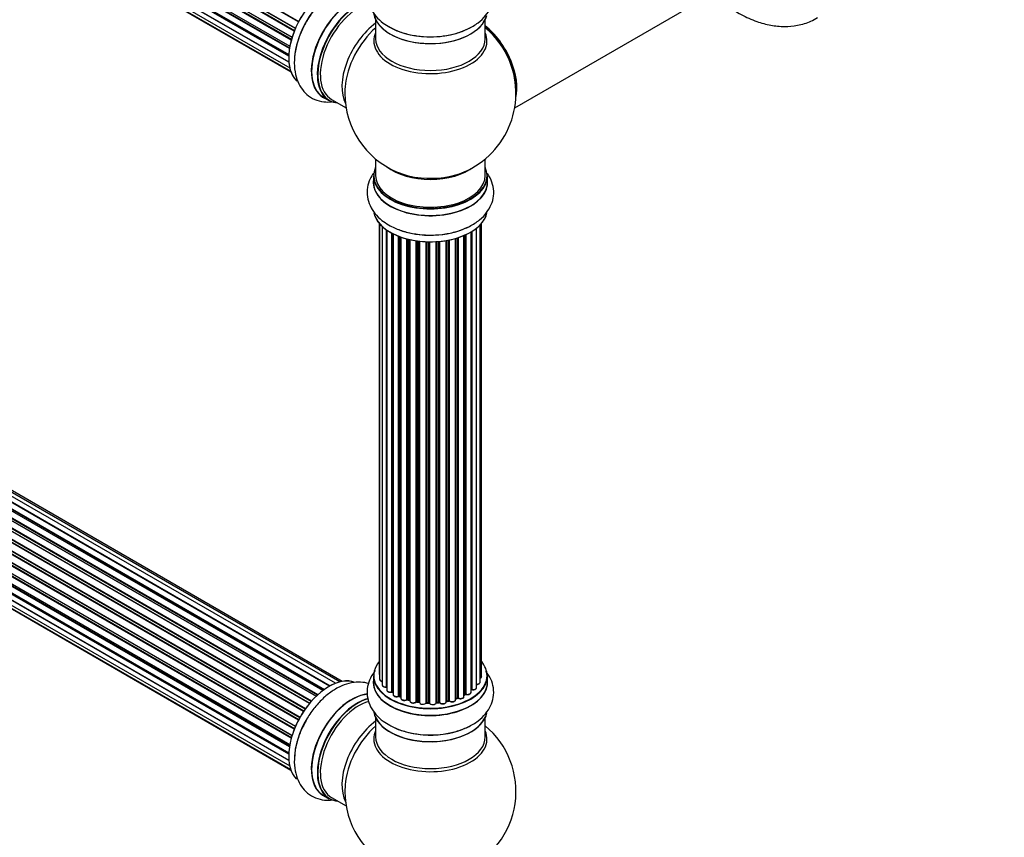
# Model space of a CAD drawing. Units: millimetres. Extents: x 0 to 1459, y 0 to 3406.
# Drawn here: x 455 to 743, y 339 to 579 of the extents above; entities that cross this region are included whole.
import ezdxf
from ezdxf import colors
from ezdxf.entities.mleader import LeaderData, LeaderLine
from ezdxf.math import Vec2, Vec3

# ---------------------------------------------------------------- set-up
doc = ezdxf.new("R2010")
doc.units = ezdxf.units.MM
doc.layers.add('DV7_Défaut', color=7, linetype='Continuous')
doc.layers.add('Défaut', color=7, linetype='Continuous')

# ---------------------------------------------------------------- blocks, each defined once
blk = doc.blocks.new('_DOT')
at = {"color": 0}
blk.add_line((0, 0), (-1, 0), dxfattribs=at)
at = {"color": 0, "const_width": 0.333}
blk.add_lwpolyline([(-0.1665, 0, 1), (0.1665, 0, 1)], format="xyb", close=True, dxfattribs=at)
blk = doc.blocks.new('SE6')
at = {"layer": 'DV7_Défaut', "color": 7, "linetype": 'Continuous'}
for p, q in [((207.3, 765.57), (535.47, 576.1)), ((536.32, 577.88), (208.15, 767.35)), ((208.32, 767.49), (536.41, 578.06)), ((206.27, 762.9), (534.47, 573.42)), ((534.44, 573.34), (206.46, 762.7)), ((535.1, 575.22), (206.97, 764.67)), ((207.14, 764.84), (535.19, 575.44)), ((535.41, 575.96), (207.34, 765.37)), ((205.63, 760.26), (533.81, 570.79)), ((534.22, 572.59), (206.19, 761.98)), ((206.34, 762.18), (534.29, 572.83)), ((205.41, 757.76), (533.51, 568.34)), ((533.69, 570.09), (205.83, 759.39)), ((533.49, 567.88), (205.9, 757.01)), ((205.95, 759.6), (533.73, 570.36)), ((205.99, 757.24), (533.5, 568.15)), ((205.63, 755.51), (533.52, 566.2)), ((533.53, 566.09), (206.4, 754.96)), ((206.27, 753.6), (533.77, 564.52)), ((207.3, 752.13), (534.05, 563.48)), ((208.69, 751.16), (534.13, 563.26)), ((599.52, 552.78), (661.2, 588.39)), ((558.88, 578.54), (558.88, 572.95)), ((590.88, 572.95), (590.88, 578.54)), ((545.36, 383.67), (217.35, 573.05)), ((545.38, 383.68), (218.07, 572.65)), ((218.23, 572.83), (545.62, 383.81)), ((547.1, 384.51), (219.37, 573.72)), ((548.44, 384.94), (221.26, 573.84)), ((549.11, 385.09), (222.94, 573.4)), ((541.45, 380.71), (213.25, 570.19)), ((213.55, 570.04), (541.47, 380.72)), ((541.84, 381.07), (213.96, 570.37)), ((214.07, 570.6), (542.03, 381.25)), ((543.42, 382.4), (215.28, 571.85)), ((543.68, 382.59), (216.02, 571.76)), ((216.16, 571.97), (543.9, 382.75)), ((539.55, 378.65), (211.36, 568.13)), ((211.6, 568.13), (539.63, 378.74)), ((539.99, 379.16), (211.98, 568.54)), ((212.06, 568.77), (540.15, 379.35)), ((208.61, 564.09), (536.78, 374.61)), ((537.82, 376.31), (209.65, 565.77)), ((209.83, 565.87), (537.91, 376.45)), ((538.24, 376.92), (210.16, 566.34)), ((210.21, 566.57), (538.37, 377.11)), ((207.3, 561.45), (535.47, 371.98)), ((535.41, 371.84), (207.34, 561.25)), ((536.32, 373.75), (208.15, 563.22)), ((208.32, 563.36), (536.41, 373.94)), ((536.69, 374.45), (208.6, 563.87)), ((206.27, 558.78), (534.47, 369.29)), ((534.44, 369.22), (206.46, 558.58)), ((535.1, 371.1), (206.97, 560.55)), ((207.14, 560.72), (535.19, 371.32)), ((205.63, 556.14), (533.81, 366.66)), ((205.95, 555.48), (533.73, 366.23)), ((534.22, 368.46), (206.19, 557.85)), ((206.34, 558.05), (534.29, 368.71)), ((543.61, 555.86), (545.27, 554.9)), ((205.41, 553.64), (533.51, 364.21)), ((533.69, 365.97), (205.83, 555.26)), ((533.49, 363.75), (205.9, 552.89)), ((205.99, 553.12), (533.5, 364.03)), ((546.02, 555.22), (550.25, 552.78)), ((205.63, 551.38), (533.52, 362.07)), ((533.53, 361.97), (206.4, 550.83)), ((206.27, 549.48), (533.77, 360.4)), ((207.3, 548.01), (534.05, 359.36)), ((208.69, 547.03), (534.13, 359.14)), ((558.88, 537.82), (558.88, 532.95)), ((590.88, 532.95), (590.88, 537.82)), ((558.23, 532.86), (558.23, 530.95)), ((591.53, 530.95), (591.53, 532.86)), ((559.9, 519.03), (559.9, 387.38)), ((560.05, 518.86), (560.05, 385.69)), ((560.81, 518.09), (560.81, 384.06)), ((589.41, 384.86), (589.41, 518.53)), ((589.86, 386.53), (589.86, 519.03)), ((562.05, 383.5), (562.05, 517.1)), ((562.14, 517.04), (562.14, 382.55)), ((563.58, 382.03), (563.58, 516.17)), ((563.82, 516.04), (563.82, 382)), ((563.98, 515.96), (563.98, 381.24)), ((565.6, 380.79), (565.6, 515.24)), ((565.85, 515.14), (565.85, 380.78)), ((584.69, 380.68), (584.69, 515.45)), ((584.99, 381.36), (584.99, 515.58)), ((585.24, 515.69), (585.24, 381.38)), ((586.76, 381.87), (586.76, 516.49)), ((586.78, 382.7), (586.78, 516.51)), ((587.02, 516.65), (587.02, 382.74)), ((588.36, 383.29), (588.36, 517.58)), ((566.26, 514.99), (566.26, 380.18)), ((568.02, 379.81), (568.02, 514.45)), ((568.27, 514.39), (568.27, 379.83)), ((568.79, 379.68), (568.79, 514.26)), ((568.87, 514.25), (568.87, 379.41)), ((570.75, 379.14), (570.75, 513.9)), ((570.98, 513.86), (570.98, 379.19)), ((571.54, 379.11), (571.54, 513.79)), ((571.69, 513.77), (571.69, 378.97)), ((573.65, 378.81), (573.65, 513.62)), ((573.86, 513.61), (573.86, 378.9)), ((574.44, 378.88), (574.44, 513.6)), ((574.63, 513.59), (574.63, 378.78)), ((576.61, 378.84), (576.61, 513.65)), ((576.78, 513.66), (576.78, 378.95)), ((577.36, 379), (577.36, 513.7)), ((577.58, 513.72), (577.58, 378.93)), ((579.51, 379.15), (579.51, 513.97)), ((579.63, 513.99), (579.63, 379.35)), ((580.17, 379.47), (580.17, 514.09)), ((580.41, 514.14), (580.41, 379.43)), ((582.24, 379.75), (582.24, 514.59)), ((582.26, 514.6), (582.26, 380.09)), ((582.75, 380.27), (582.75, 514.74)), ((583, 514.82), (583, 380.26)), ((558.23, 386.71), (558.23, 384.8)), ((591.53, 384.8), (591.53, 386.71)), ((563.86, 381.91), (563.98, 381.82)), ((565.89, 380.69), (566.26, 380.52)), ((582.24, 380), (582.71, 380.18)), ((584.69, 381.12), (584.94, 381.27)), ((568.3, 379.74), (568.82, 379.59)), ((571, 379.11), (571.56, 379.02)), ((573.87, 378.81), (574.44, 378.79)), ((576.77, 378.86), (577.34, 378.92)), ((579.6, 379.27), (580.14, 379.38)), ((558.88, 374.42), (558.88, 368.83)), ((590.88, 368.83), (590.88, 374.42)), ((543.61, 351.74), (545.27, 350.78)), ((546.02, 351.1), (550.25, 348.66))]:
    blk.add_line(p, q, dxfattribs=at)
for centre, radius, start, end in [((574.88, 557.03), 25, 35.2621, 50.2082), ((574.88, 557.03), 25, 293.2837, 24.7379), ((574.88, 557.03), 25, 175.8922, 180), ((574.88, 557.03), 25, 180, 246.7163), ((563.66, 381.55), 0.417, 61.3755, 106.3316), ((565.72, 380.29), 0.44, 67.1253, 111.755), ((582.86, 379.77), 0.437, 65.4135, 110.0462), ((585.13, 380.88), 0.432, 70.9821, 115.7807), ((586.95, 382.28), 0.392, 76.1445, 118.7503), ((568.18, 379.34), 0.423, 72.5316, 117.597), ((570.92, 378.74), 0.378, 77.7794, 122.7504), ((573.83, 378.46), 0.348, 84.5086, 123.9358), ((580.24, 378.99), 0.404, 59.7486, 104.7265), ((574.88, 352.91), 25, 293.2837, 50.2082), ((574.88, 352.91), 25, 175.8922, 240)]:
    blk.add_arc(centre, radius, start, end, dxfattribs=at)
for centre, major_axis, ratio, start_param, end_param in [((545.25, 574.14), (-8.32, -14.42), 0.57735, 3.265949, 6.142936), ((545.18, 574.18), (8.28, 14.33), 0.57735, 0.152237, 3.000219), ((546.91, 573.18), (8.33, 14.42), 0.57735, 0.975498, 2.280194), ((551.88, 570.31), (8.35, 14.46), 0.57735, 0.379416, 3.213107), ((551.94, 570.28), (-8.33, -14.42), 0.57735, 3.519468, 6.283185), ((553.6, 569.32), (8.33, 14.42), 0.57735, 0.536701, 3.141593), ((553.67, 569.28), (-8.28, -14.33), 0.57735, 3.679926, 6.283185), ((554.02, 569.08), (-8, -13.86), 0.57735, 3.665428, 6.283185), ((574.88, 581.2), (16.65, 0), 0.57735, 3.246009, 6.13811), ((574.88, 581.12), (-16.55, 0), 0.57735, 0.15391, 2.988445), ((560.34, 565.43), (8, 13.86), 0.57735, 0.914535, 2.787819), ((561.9, 564.53), (-8.48, -14.69), 0.57735, 4.181071, 5.411487), ((574.88, 583.12), (-16.65, 0), 0.57735, 0.694919, 2.339351), ((588.85, 565.1), (8, -13.86), 0.57735, 0.548647, 2.175372), ((588.78, 565.06), (-7.95, 13.77), 0.57735, 3.768151, 5.309416), ((588.78, 565.06), (7.75, -13.42), 0.57735, 0.933755, 2.162902), ((574.88, 572.34), (-16.54, 0), 0.57735, 6.027891, 6.283185), ((574.88, 572.34), (-16.54, 0), 0.57735, 0, 3.396887), ((574.88, 572.95), (16, 0), 0.57735, 3.141593, 6.283185), ((553.67, 569.28), (-8.28, -14.33), 0.57735, 0, 0.258528), ((574.88, 532.95), (16.55, 0), 0.57735, 2.883065, 6.283185), ((574.88, 541.11), (-16, 0), 0.57735, 0.649818, 2.491775), ((574.88, 532.95), (16.55, 0), 0.57735, 0, 0.258528), ((574.88, 532.86), (-16.65, 0), 0.57735, 0, 3.141593), ((574.88, 532.95), (-16, 0), 0.57735, 0, 3.141593), ((574.88, 541.72), (16.54, 0), 0.57735, 4.071867, 4.549534), ((574.88, 541.72), (16.54, 0), 0.57735, 4.549534, 5.352911), ((574.88, 530.88), (-16.69, 0), 0.57735, 6.211671, 6.283185), ((574.88, 530.88), (-16.69, 0), 0.57735, 0, 3.213107), ((574.88, 530.95), (16.65, 0), 0.57735, 3.141593, 6.283185), ((574.88, 523.23), (16.65, 0), 0.57735, 3.265949, 6.163325), ((574.88, 523.15), (-16.55, 0), 0.57735, 0.213881, 3.000219), ((574.88, 525.15), (-16.65, 0), 0.57735, 0.975498, 2.280194), ((574.88, 386.79), (16.55, 0), 0.57735, 2.702611, 6.283185), ((574.88, 386.79), (16.55, 0), 0.57735, 0, 0.438981), ((545.25, 370.01), (-8.33, -14.42), 0.57735, 3.227261, 6.129688), ((574.88, 386.71), (-16.65, 0), 0.57735, 0, 3.141593), ((560.9, 387.38), (1, 0), 0.57735, 3.141593, 3.702405), ((561.05, 385.69), (1, 0), 0.57735, 3.141593, 4.467458), ((588.86, 386.53), (-1, 0), 0.57735, 2.143788, 3.141593), ((545.18, 370.06), (8.27, 14.33), 0.57735, 0.155345, 0.785398), ((574.88, 384.73), (-16.69, 0), 0.57735, 6.211671, 6.283185), ((574.88, 384.73), (-16.69, 0), 0.57735, 0, 3.213107), ((574.88, 384.8), (16.65, 0), 0.57735, 3.141593, 6.283185), ((561.81, 384.06), (1, 0), 0.57735, 3.141593, 4.95358), ((562, 383.61), (-0.028, 0.198), 0.195028, 3.14192, 4.082996), ((562.1, 383.39), (0.2, 0), 0.57735, 1.358677, 1.811988), ((574.88, 386.79), (-14, 0), 0.57735, -3.699104, -3.660635), ((586.95, 382.64), (0.2, 0), 0.57735, 1.224885, 2.586411), ((587.36, 383.29), (-1, 0), 0.57735, 1.224885, 3.141593), ((587.09, 382.85), (0.041, 0.196), 0.276836, 2.215339, 3.141691), ((588.41, 384.86), (-1, 0), 0.57735, 1.521907, 3.141593), ((551.88, 366.19), (8.35, 14.46), 0.57735, 0.383036, 3.213107), ((551.94, 366.16), (-8.32, -14.42), 0.57735, 3.522496, 6.283185), ((553.6, 365.2), (8.32, 14.42), 0.57735, 0.515646, 3.141593), ((553.67, 365.16), (-8.28, -14.33), 0.57735, 3.66423, 6.283185), ((563.14, 382.55), (1, 0), 0.57735, 3.141593, 5.16302), ((574.88, 386.79), (-14, 0), 0.57735, 0.624875, 0.670163), ((563.49, 382.14), (-0.054, 0.193), 0.355612, 3.142054, 4.046538), ((563.66, 381.93), (0.2, 0), 0.57735, 0.659901, 2.021427), ((563.98, 382.07), (0.119, 0.16), 0.645075, 2.42733, 3.142115), ((564.98, 381.24), (1, 0), 0.57735, 3.141593, 3.165557), ((564.98, 381.24), (1, 0), 0.57735, 3.165557, 5.372459), ((574.88, 386.79), (-14, 0), 0.57735, 0.838309, 0.916011), ((565.47, 380.88), (-0.082, 0.183), 0.500653, 3.142075, 3.982271), ((565.72, 380.69), (0.2, 0), 0.57735, 0.869341, 2.230867), ((574.88, 386.96), (-14, 0), 0.57735, 0.869341, 0.910895), ((565.98, 380.87), (0.088, 0.18), 0.52691, 2.317603, 3.141135), ((567.26, 380.18), (1, 0), 0.57735, 3.141593, 5.581899), ((568.17, 379.73), (0.2, 0), 0.57735, 1.07878, 2.440306), ((574.88, 386.96), (-14, 0), 0.57735, 1.07878, 1.120334), ((568.36, 379.93), (0.059, 0.191), 0.385716, 2.24692, 3.141163), ((574.88, 386.79), (-14, 0), 0.57735, -4.159181, -4.08431), ((582.37, 379.99), (0.2, 0), 0.57735, -4.157207, -4.011887), ((582.16, 380.19), (-0.067, 0.188), 0.430373, 3.337597, 4.01839), ((574.88, 386.96), (14, 0), 0.57735, -1.015615, -0.974061), ((582.64, 380.37), (-0.073, 0.186), 0.458826, 3.142102, 4.005088), ((582.86, 380.18), (0.2, 0), 0.57735, 0.806006, 2.167532), ((583.69, 380.68), (-1, 0), 0.57735, 0.806006, 3.141593), ((583.14, 380.34), (0.097, 0.175), 0.56533, 2.346101, 3.141425), ((574.88, 386.96), (14, 0), 0.57735, -0.806175, -0.764621), ((574.88, 386.39), (13.5, 0), 0.57735, -0.757287, -0.718281), ((574.88, 386.79), (-14, 0), 0.57735, -3.926991, -3.870366), ((584.84, 381.44), (-0.103, 0.171), 0.58922, 3.141661, 3.916384), ((585.13, 381.28), (0.2, 0), 0.57735, 1.015446, 2.376971), ((585.76, 381.87), (-1, 0), 0.57735, 1.015446, 3.141593), ((585.34, 381.48), (0.067, 0.188), 0.430491, 2.264847, 3.14145), ((586.61, 382.76), (-0.136, 0.146), 0.693863, 3.328092, 3.782162), ((545.18, 370.06), (8.27, 14.33), 0.57735, 1.342142, 1.880087), ((554.02, 364.95), (-8, -13.86), 0.57735, 3.671151, 6.283185), ((574.88, 386.79), (-14, 0), 0.57735, 1.047386, 1.127993), ((567.87, 379.88), (-0.113, 0.165), 0.623814, 3.14123, 3.881245), ((568.7, 379.58), (-0.2, 0), 0.57735, 3.739839, 4.261927), ((568.87, 379.78), (0.054, 0.193), 0.355487, 2.236608, 3.123443), ((569.87, 379.41), (1, 0), 0.57735, 3.141593, 5.791338), ((574.88, 386.79), (-14, 0), 0.57735, 1.264959, 1.341197), ((570.57, 379.19), (-0.147, 0.136), 0.719711, 3.119702, 3.140549), ((570.57, 379.19), (-0.147, 0.136), 0.719711, 3.140549, 3.730427), ((570.92, 379.08), (0.2, 0), 0.57735, 1.28822, 2.649746), ((574.88, 386.96), (-14, 0), 0.57735, 1.28822, 1.329774), ((571.03, 379.31), (0.033, 0.197), 0.227664, 2.205477, 3.141377), ((571.49, 379), (-0.2, 0), 0.57735, 3.219385, 4.471367), ((571.59, 379.22), (0.028, 0.198), 0.194894, 2.200169, 3.130658), ((572.69, 378.97), (1, 0), 0.57735, 3.141593, 6.000778), ((574.88, 386.79), (-14, 0), 0.57735, 1.477195, 1.554999), ((573.46, 378.84), (-0.179, 0.09), 0.784153, 3.148212, 3.517), ((573.84, 378.78), (0.2, 0), 0.57735, 1.497659, 2.859185), ((574.88, 386.96), (-14, 0), 0.57735, 1.497659, 1.539213), ((573.87, 379.01), (0.008, 0.2), 0.059663, 2.187538, 3.141492), ((574.43, 378.76), (0.2, 0), 0.57735, 0.177688, 1.539213), ((574.45, 378.99), (0.004, 0.2), 0.025783, 2.186511, 3.141498), ((575.61, 378.89), (-1, 0), 0.57735, 0.177688, 3.068625), ((574.83, 378.8), (0.191, 0.059), 0.803641, 2.896644, 3.143526), ((574.88, 386.79), (-14, 0), 0.57735, -4.589634, -4.530927), ((576.81, 378.83), (-0.2, 0), 0.57735, 4.848692, 6.210217), ((574.88, 386.96), (14, 0), 0.57735, -1.434494, -1.39294), ((577.32, 379.12), (-0.021, 0.199), 0.144455, 3.141734, 4.089394), ((577.39, 378.89), (0.2, 0), 0.57735, 0.387127, 1.748653), ((578.51, 379.15), (-1, 0), 0.57735, 0.387127, 3.141593), ((577.76, 378.98), (0.163, 0.115), 0.756074, 2.651188, 3.141927), ((574.88, 386.79), (-14, 0), 0.57735, -4.375823, -4.297734), ((579.69, 379.24), (0.2, 0), 0.57735, 1.916538, 2.805994), ((579.56, 379.46), (-0.041, 0.196), 0.276707, 3.156914, 4.067876), ((574.88, 386.96), (14, 0), 0.57735, -1.225054, -1.1835), ((580.09, 379.58), (-0.046, 0.195), 0.308379, 3.14191, 4.060197), ((580.25, 379.37), (0.2, 0), 0.57735, 0.596567, 1.958092), ((581.24, 379.75), (-1, 0), 0.57735, 0.596567, 3.141593), ((580.58, 379.5), (0.13, 0.152), 0.675463, 2.470206, 3.142682), ((546.91, 369.06), (8.32, 14.42), 0.57735, 1.554384, 2.34171), ((574.88, 377.08), (16.65, 0), 0.57735, 3.246009, 6.163325), ((574.88, 377), (-16.55, 0), 0.57735, 0.213881, 2.988445), ((560.34, 361.31), (8, 13.86), 0.57735, 0.914535, 2.787819), ((561.9, 360.41), (-8.48, -14.69), 0.57735, 4.181071, 5.411487), ((574.88, 378.99), (-16.65, 0), 0.57735, 0.90145, 2.339351), ((574.88, 368.22), (-16.54, 0), 0.57735, 6.027891, 6.283185), ((574.88, 368.22), (-16.54, 0), 0.57735, 0, 3.396887), ((574.88, 368.83), (16, 0), 0.57735, 3.141593, 6.283185), ((553.67, 365.16), (-8.28, -14.33), 0.57735, 0, 0.258528)]:
    blk.add_ellipse(centre, major_axis=major_axis, ratio=ratio, start_param=start_param, end_param=end_param, dxfattribs=at)
for points, knots in [([(558.77, 592.29), (558.66, 592.16), (557.99, 591.32), (557, 589.64), (556.3, 587.02), (556.41, 584.32), (557.31, 581.73), (558.88, 579.46), (560.85, 577.61), (562.32, 576.79), (563.06, 576.38)], [0, 0, 0, 0, 0.025495, 0.168842, 0.306676, 0.453807, 0.596018, 0.738875, 0.888895, 1, 1, 1, 1]), ([(563.06, 576.38), (563.37, 576.19), (564.53, 575.47), (567.25, 574.53), (570.91, 573.73), (574.81, 573.46), (578.69, 573.71), (582.44, 574.48), (585.9, 575.78), (588.81, 577.53), (591.05, 579.63), (592.57, 581.97), (593.4, 584.57), (593.43, 587.29), (592.64, 589.92), (591.66, 591.47), (591.07, 592.21), (591.05, 592.23)], [0, 0, 0, 0, 0.02302, 0.101984, 0.181309, 0.260355, 0.339426, 0.418988, 0.499584, 0.581781, 0.655238, 0.724431, 0.79062, 0.861622, 0.929869, 0.997868, 1, 1, 1, 1]), ([(547.31, 587.05), (546.71, 586.68), (545.29, 585.79), (542.87, 583.7), (540.4, 580.82), (538.28, 577.54), (536.64, 574.02), (535.52, 570.38), (535.01, 566.74), (535.18, 563.38), (535.99, 560.45), (537.35, 558.05), (539.27, 556.14), (541.66, 554.88), (544.2, 554.4), (545.83, 554.49), (546.58, 554.6)], [0, 0, 0, 0, 0.043665, 0.122816, 0.20167, 0.280264, 0.35896, 0.438212, 0.518594, 0.60062, 0.672954, 0.741108, 0.80664, 0.876592, 0.944205, 1, 1, 1, 1]), ([(660.61, 583.4), (660.87, 583.2), (662.53, 581.96), (665.69, 579.94), (670.04, 577.99), (674.28, 576.84), (678.31, 576.46), (682.25, 576.82), (685.62, 577.74), (687.31, 578.74), (687.99, 579.15)], [0, 0, 0, 0, 0.030523, 0.193296, 0.357939, 0.503865, 0.643667, 0.778043, 0.923213, 1, 1, 1, 1]), ([(558.25, 533.66), (557.88, 533.14), (557.11, 531.83), (556.36, 529.5), (556.33, 526.77), (557.12, 524.14), (558.59, 521.82), (560.53, 519.92), (561.94, 519.02), (562.68, 518.56)], [0, 0, 0, 0, 0.107227, 0.254884, 0.413276, 0.565523, 0.717216, 0.875709, 1, 1, 1, 1]), ([(562.68, 518.56), (563.29, 518.22), (564.78, 517.44), (567.79, 516.39), (571.52, 515.68), (575.42, 515.49), (579.3, 515.83), (583.01, 516.68), (586.41, 518.06), (589.24, 519.88), (591.37, 522.05), (592.76, 524.43), (593.46, 527.04), (593.36, 529.75), (592.59, 531.96), (591.86, 533.15), (591.57, 533.56)], [0, 0, 0, 0, 0.04447, 0.125079, 0.205386, 0.285428, 0.365574, 0.446285, 0.528149, 0.611686, 0.685353, 0.754762, 0.821502, 0.892743, 0.961601, 1, 1, 1, 1]), ([(558.77, 388.17), (558.66, 388.04), (557.99, 387.2), (557, 385.52), (556.3, 382.9), (556.41, 380.19), (557.31, 377.6), (558.88, 375.33), (560.85, 373.49), (562.32, 372.66), (563.06, 372.26)], [0, 0, 0, 0, 0.025495, 0.168842, 0.306676, 0.453807, 0.596018, 0.738875, 0.888895, 1, 1, 1, 1]), ([(559.91, 387.37), (559.92, 387.3), (559.93, 387.18), (560, 387.07), (560.05, 387.03)], [0, 0, 0, 0, 0.495072, 1, 1, 1, 1]), ([(560.07, 385.69), (560.06, 385.66), (560.05, 385.57), (560.14, 385.39), (560.33, 385.21), (560.56, 385.1), (560.74, 385.06), (560.81, 385.05)], [0, 0, 0, 0, 0.085226, 0.31566, 0.556452, 0.839528, 1, 1, 1, 1]), ([(563.06, 372.26), (563.37, 372.07), (564.53, 371.35), (567.25, 370.4), (570.91, 369.61), (574.81, 369.34), (578.69, 369.59), (582.44, 370.36), (585.9, 371.65), (588.81, 373.4), (591.05, 375.51), (592.57, 377.84), (593.4, 380.44), (593.43, 383.17), (592.64, 385.8), (591.66, 387.35), (591.07, 388.08), (591.05, 388.11)], [0, 0, 0, 0, 0.02302, 0.101984, 0.181309, 0.260355, 0.339426, 0.418988, 0.499584, 0.581781, 0.655238, 0.724431, 0.79062, 0.861622, 0.929869, 0.997868, 1, 1, 1, 1]), ([(589.42, 385.98), (589.48, 386), (589.63, 386.09), (589.79, 386.25), (589.87, 386.44), (589.86, 386.52), (589.85, 386.54)], [0, 0, 0, 0, 0.24275, 0.610106, 0.923856, 1, 1, 1, 1]), ([(556.84, 384.43), (556.08, 384.67), (554.4, 384.96), (551.73, 384.75), (548.91, 383.85), (546.07, 382.26), (543.29, 379.99), (540.8, 377.19), (539.03, 374.7), (538.36, 373.3), (538.19, 372.94)], [0, 0, 0, 0, 0.112845, 0.240213, 0.373967, 0.515961, 0.66324, 0.811193, 0.958625, 1, 1, 1, 1]), ([(560.82, 384.05), (560.83, 383.98), (560.84, 383.85), (560.99, 383.66), (561.22, 383.5), (561.55, 383.41), (561.85, 383.39), (561.99, 383.41), (562.03, 383.41)], [0, 0, 0, 0, 0.14036, 0.309727, 0.502706, 0.722343, 0.934682, 1, 1, 1, 1]), ([(562.03, 383.41), (562.06, 383.42), (562.09, 383.42), (562.13, 383.42), (562.14, 383.42)], [0, 0, 0, 0, 0.7181, 1, 1, 1, 1]), ([(587.04, 382.66), (587.17, 382.64), (587.4, 382.61), (587.78, 382.67), (588.09, 382.81), (588.28, 383), (588.37, 383.19), (588.35, 383.27), (588.35, 383.29)], [0, 0, 0, 0, 0.194647, 0.401238, 0.613198, 0.801151, 0.961518, 1, 1, 1, 1]), ([(588.28, 384.21), (588.41, 384.2), (588.64, 384.2), (589, 384.31), (589.26, 384.48), (589.39, 384.69), (589.39, 384.81), (589.39, 384.86)], [0, 0, 0, 0, 0.219359, 0.453918, 0.699424, 0.890706, 1, 1, 1, 1]), ([(562.15, 382.55), (562.15, 382.52), (562.14, 382.43), (562.23, 382.25), (562.41, 382.07), (562.7, 381.94), (563.07, 381.88), (563.37, 381.9), (563.51, 381.94), (563.54, 381.95)], [0, 0, 0, 0, 0.054729, 0.205716, 0.363677, 0.549373, 0.748432, 0.946333, 1, 1, 1, 1]), ([(563.99, 381.22), (564, 381.15), (564.02, 381.02), (564.17, 380.83), (564.41, 380.68), (564.75, 380.58), (565.13, 380.57), (565.41, 380.63), (565.53, 380.68), (565.56, 380.69)], [0, 0, 0, 0, 0.119751, 0.258882, 0.418735, 0.599336, 0.78198, 0.957872, 1, 1, 1, 1]), ([(566.27, 380.17), (566.27, 380.14), (566.26, 380.04), (566.36, 379.86), (566.55, 379.69), (566.85, 379.56), (567.22, 379.5), (567.6, 379.54), (567.85, 379.63), (567.96, 379.7), (567.98, 379.71)], [0, 0, 0, 0, 0.053738, 0.178835, 0.311933, 0.468213, 0.634064, 0.798768, 0.96021, 1, 1, 1, 1]), ([(583.04, 380.17), (583.15, 380.12), (583.35, 380.03), (583.73, 380), (584.11, 380.05), (584.43, 380.19), (584.62, 380.39), (584.7, 380.57), (584.69, 380.66), (584.68, 380.68)], [0, 0, 0, 0, 0.163431, 0.33588, 0.507211, 0.6824, 0.83769, 0.970197, 1, 1, 1, 1]), ([(585.27, 381.29), (585.39, 381.26), (585.61, 381.2), (586, 381.21), (586.36, 381.31), (586.61, 381.49), (586.75, 381.69), (586.75, 381.81), (586.75, 381.86)], [0, 0, 0, 0, 0.178638, 0.367774, 0.558101, 0.756715, 0.911668, 1, 1, 1, 1]), ([(568.87, 379.37), (568.89, 379.29), (568.92, 379.15), (569.09, 378.96), (569.36, 378.82), (569.71, 378.74), (570.1, 378.75), (570.47, 378.85), (570.63, 378.98), (570.72, 379.06)], [0, 0, 0, 0, 0.114882, 0.235077, 0.375682, 0.530428, 0.685181, 0.840506, 1, 1, 1, 1]), ([(571.56, 379.02), (571.59, 379.02), (571.63, 379.01), (571.67, 378.99), (571.68, 378.98), (571.69, 378.98)], [0, 0, 0, 0, 0.414483, 0.789168, 1, 1, 1, 1]), ([(574.44, 378.79), (574.47, 378.79), (574.52, 378.79), (574.58, 378.77), (574.62, 378.75), (574.64, 378.74), (574.64, 378.74)], [0, 0, 0, 0, 0.279905, 0.539051, 0.774662, 1, 1, 1, 1]), ([(576.6, 378.81), (576.6, 378.81), (576.61, 378.81), (576.61, 378.81), (576.64, 378.83), (576.7, 378.85), (576.74, 378.86), (576.77, 378.86)], [0, 0, 0, 0, 0.008213, 0.244361, 0.476111, 0.711272, 1, 1, 1, 1]), ([(577.34, 378.92), (577.37, 378.92), (577.42, 378.92), (577.5, 378.91), (577.56, 378.89), (577.59, 378.87), (577.6, 378.86), (577.6, 378.86), (577.6, 378.86)], [0, 0, 0, 0, 0.212116, 0.430711, 0.617924, 0.78892, 0.964789, 1, 1, 1, 1]), ([(577.6, 378.86), (577.68, 378.78), (577.81, 378.64), (578.14, 378.52), (578.52, 378.47), (578.9, 378.52), (579.22, 378.66), (579.43, 378.85), (579.5, 379.04), (579.5, 379.13), (579.5, 379.15)], [0, 0, 0, 0, 0.1435644, 0.2817451, 0.4273952, 0.5720047, 0.719436, 0.8521926, 0.9649367, 1, 1, 1, 1]), ([(579.51, 379.23), (579.52, 379.24), (579.54, 379.25), (579.58, 379.26), (579.6, 379.27)], [0, 0, 0, 0, 0.446517, 1, 1, 1, 1]), ([(580.45, 379.34), (580.54, 379.28), (580.71, 379.17), (581.08, 379.09), (581.47, 379.09), (581.83, 379.2), (582.09, 379.37), (582.22, 379.58), (582.23, 379.7), (582.23, 379.75)], [0, 0, 0, 0, 0.153429, 0.311933, 0.470556, 0.629649, 0.795584, 0.92537, 1, 1, 1, 1]), ([(538.19, 372.94), (537.71, 372.04), (536.75, 370.19), (535.66, 366.81), (535.05, 363.19), (535.11, 359.79), (535.81, 356.8), (537.07, 354.31), (538.91, 352.29), (541.25, 350.9), (543.81, 350.3), (545.48, 350.34), (546.25, 350.43)], [0, 0, 0, 0, 0.080613, 0.193355, 0.307563, 0.424041, 0.528132, 0.626181, 0.719974, 0.820588, 0.917297, 1, 1, 1, 1])]:
    blk.add_open_spline(points, degree=3, knots=knots, dxfattribs=at)
blk.add_open_spline([(568.82, 379.59), (568.84, 379.59), (568.85, 379.58), (568.87, 379.57)], degree=3, dxfattribs=at)
blk.add_rational_spline([(576.77, 378.86), (576.78, 378.87), (576.78, 378.95)], [0.858431242658, 0.826826159236, 1], degree=2, dxfattribs=at)

msp = doc.modelspace()

# ---------------------------------------------------------------- block references
at = {"layer": 'Défaut'}
msp.add_blockref('SE6', (0, 0), dxfattribs=at)

# ---------------------------------------------------------------- leaders
at = {"layer": 'Défaut', "color": 7, "linetype": 'Continuous'}
ml = msp.add_multileader_mtext('Standard', dxfattribs=at)
ml.set_content('{\\pxsm0.9;\\fSolid Edge ISO|b1||i0||c0|p34;\\W1.;05/09/2019\\P}', color=256)
ml.set_leader_properties()
ml.set_arrow_properties(name='DOT')
ml.build(insert=Vec2(0, 0))
ml.multileader.update_dxf_attribs({"leader_type": 0, "dogleg_length": 0, "arrow_head_size": 12})
ctx = ml.context
ctx.base_point, ctx.char_height, ctx.arrow_head_size, ctx.landing_gap_size = Vec3(1101.25, 3399.12), 12, 12, 4.2
notes = []
notes.append((ctx, [(0, (0, 0, 0), (0, 0), (1, 0), 1, [])]))
ctx.mtext.insert = Vec3(1103.25, 3405.24)
for ctx, leaders in notes:
    for number, flags, end, landing, length, lines in leaders:
        leader = LeaderData()
        leader.index, (leader.has_last_leader_line, leader.has_dogleg_vector, leader.attachment_direction) = number, flags
        leader.last_leader_point, leader.dogleg_vector, leader.dogleg_length = Vec3(end), Vec3(landing), length
        for number, points, colour, breaks in lines:
            line = LeaderLine()
            line.index, line.vertices, line.color, line.breaks = number, Vec3.list(points), colors.encode_raw_color(colour), breaks
            leader.lines.append(line)
        ctx.leaders.append(leader)

doc.saveas('drawing.dxf')
